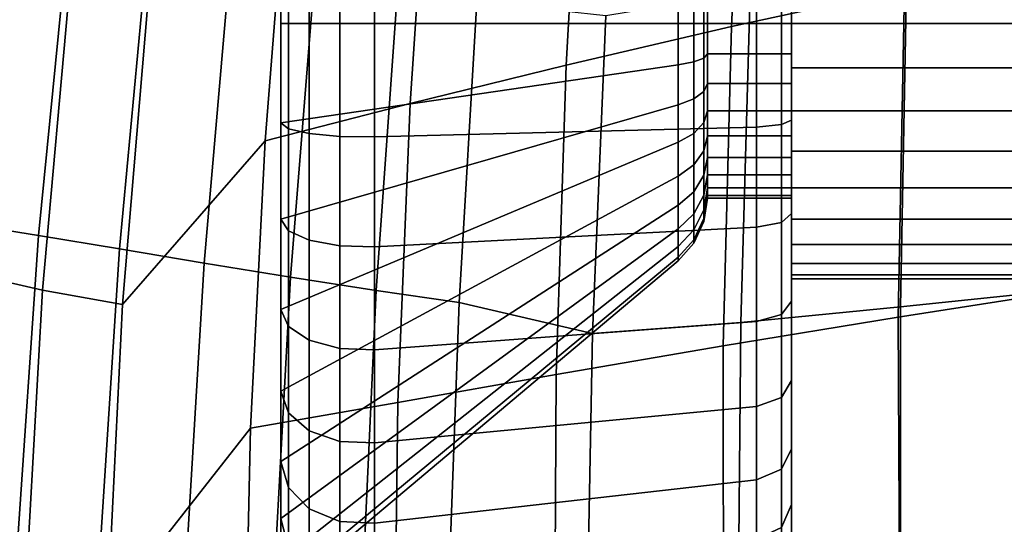
# Model space of a CAD drawing. Units: inches. Extents: x -13.7 to 13.7, y -15.4 to 11.3.
# Drawn here: x -9.8 to -7.9, y -6.4 to -5.4 of the extents above; entities that cross this region are included whole.
import ezdxf

# ---------------------------------------------------------------- set-up
doc = ezdxf.new("R2010")
doc.units = ezdxf.units.IN
doc.header["$MEASUREMENT"] = 0
doc.layers.add('Knoll Seating Chair Cushion', color=1, linetype='Continuous')
doc.layers.add('Knoll Seating Chair Knob', color=110, linetype='Continuous')

msp = doc.modelspace()

# ---------------------------------------------------------------- linework, layer by layer
at = {"layer": 'Knoll Seating Chair Cushion'}
for points in [[(-8.3951, -4.7553, 16.4377), (-8.0592, -4.6631, 16.4241), (-8.086, -5.3065, 16.4721), (-8.4254, -5.3807, 16.4867)], [(-8.7148, -4.85, 16.4527), (-8.3951, -4.7553, 16.4377), (-8.4254, -5.3807, 16.4867), (-8.7492, -5.4561, 16.5029)], [(-9.0156, -4.9462, 16.4691), (-8.7148, -4.85, 16.4527), (-8.7492, -5.4561, 16.5029), (-9.0547, -5.5313, 16.5205)], [(-9.2944, -5.0427, 16.4869), (-9.0156, -4.9462, 16.4691), (-9.0547, -5.5313, 16.5205), (-9.3387, -5.6048, 16.5396)], [(-9.568, -5.3272, 16.5246), (-9.2944, -5.0427, 16.4869), (-9.3387, -5.6048, 16.5396), (-9.6178, -5.9253, 16.5853)], [(-9.8641, -5.141, 20.1162), (-9.9286, -5.7668, 20.1751), (-9.7822, -5.7904, 20.273), (-9.7212, -5.1683, 20.2146)], [(-9.7212, -5.1683, 20.2146), (-9.7822, -5.7904, 20.273), (-9.624, -5.8164, 20.3486), (-9.5667, -5.1992, 20.291)], [(-9.5667, -5.1992, 20.291), (-9.624, -5.8164, 20.3486), (-9.458, -5.844, 20.4), (-9.4051, -5.2328, 20.3432)], [(-8.0818, -5.2611, 20.1645), (-8.0943, -5.93, 20.2167), (-7.7612, -5.8952, 20.1508), (-7.7538, -5.2081, 20.0977)], [(-9.4051, -5.2328, 20.3432), (-9.458, -5.844, 20.4), (-9.2888, -5.8717, 20.4262), (-9.2409, -5.2673, 20.3703)], [(-8.086, -5.3065, 16.4721), (-7.7328, -5.2346, 16.4588), (-7.7426, -5.8946, 16.506), (-8.0986, -5.9499, 16.5203)], [(-9.7208, -5.2917, 16.823), (-9.775, -5.8972, 16.8828), (-9.9178, -5.8643, 17.1998), (-9.8604, -5.2521, 17.142)], [(-8.3883, -5.313, 20.2301), (-8.4071, -5.9604, 20.282), (-8.0943, -5.93, 20.2167), (-8.0818, -5.2611, 20.1645)], [(-9.2409, -5.2673, 20.3703), (-9.2888, -5.8717, 20.4262), (-9.1209, -5.8979, 20.4269), (-9.079, -5.3009, 20.3722)], [(-9.568, -5.3272, 16.5246), (-9.6178, -5.9253, 16.5853), (-9.775, -5.8972, 16.8828), (-9.7208, -5.2917, 16.823)], [(-9.079, -5.3009, 20.3722), (-9.1209, -5.8979, 20.4269), (-8.9588, -5.9214, 20.4025), (-8.924, -5.3322, 20.3495)], [(-8.6712, -5.3596, 20.2939), (-8.6971, -5.9823, 20.3463), (-8.4071, -5.9604, 20.282), (-8.3883, -5.313, 20.2301)], [(-8.4254, -5.3807, 16.4867), (-8.086, -5.3065, 16.4721), (-8.0986, -5.9499, 16.5203), (-8.4412, -6.0063, 16.5361)], [(-8.924, -5.3322, 20.3495), (-8.9588, -5.9214, 20.4025), (-8.6971, -5.9823, 20.3463), (-8.6712, -5.3596, 20.2939)], [(-8.7492, -5.4561, 16.5029), (-8.4254, -5.3807, 16.4867), (-8.4412, -6.0063, 16.5361), (-8.7687, -6.0625, 16.5533)], [(-9.0547, -5.5313, 16.5205), (-8.7492, -5.4561, 16.5029), (-8.7687, -6.0625, 16.5533), (-9.0785, -6.117, 16.5721)], [(-9.3387, -5.6048, 16.5396), (-9.0547, -5.5313, 16.5205), (-9.0785, -6.117, 16.5721), (-9.3676, -6.1678, 16.5926)], [(-9.6178, -5.9253, 16.5853), (-9.3387, -5.6048, 16.5396), (-9.3676, -6.1678, 16.5926), (-9.6473, -6.5247, 16.6459)], [(-9.9286, -5.7668, 20.1751), (-9.9737, -6.3924, 20.2315), (-9.8249, -6.4117, 20.3298), (-9.7822, -5.7904, 20.273)], [(-9.7822, -5.7904, 20.273), (-9.8249, -6.4117, 20.3298), (-9.6638, -6.4326, 20.4054), (-9.624, -5.8164, 20.3486)], [(-9.624, -5.8164, 20.3486), (-9.6638, -6.4326, 20.4054), (-9.4945, -6.4542, 20.4566), (-9.458, -5.844, 20.4)], [(-9.458, -5.844, 20.4), (-9.4945, -6.4542, 20.4566), (-9.3213, -6.4753, 20.4825), (-9.2888, -5.8717, 20.4262)], [(-9.775, -5.8972, 16.8828), (-9.8085, -6.5035, 16.9424), (-9.9542, -6.477, 17.257), (-9.9178, -5.8643, 17.1998)], [(-9.2888, -5.8717, 20.4262), (-9.3213, -6.4753, 20.4825), (-9.1484, -6.4947, 20.4826), (-9.1209, -5.8979, 20.4269)], [(-9.6178, -5.9253, 16.5853), (-9.6473, -6.5247, 16.6459), (-9.8085, -6.5035, 16.9424), (-9.775, -5.8972, 16.8828)], [(-9.1209, -5.8979, 20.4269), (-9.1484, -6.4947, 20.4826), (-8.9801, -6.5112, 20.4567), (-8.9588, -5.9214, 20.4025)], [(-8.0986, -5.9499, 16.5203), (-7.7426, -5.8946, 16.506), (-7.7373, -6.5525, 16.553), (-8.0956, -6.5916, 16.5684)], [(-8.0943, -5.93, 20.2167), (-8.0942, -6.5962, 20.27), (-7.7567, -6.5791, 20.2049), (-7.7612, -5.8952, 20.1508)], [(-8.9588, -5.9214, 20.4025), (-8.9801, -6.5112, 20.4567), (-8.7093, -6.6043, 20.3999), (-8.6971, -5.9823, 20.3463)], [(-8.4071, -5.9604, 20.282), (-8.4126, -6.606, 20.3351), (-8.0942, -6.5962, 20.27), (-8.0943, -5.93, 20.2167)], [(-8.4412, -6.0063, 16.5361), (-8.0986, -5.9499, 16.5203), (-8.0956, -6.5916, 16.5684), (-8.4411, -6.6307, 16.5852)], [(-8.6971, -5.9823, 20.3463), (-8.7093, -6.6043, 20.3999), (-8.4126, -6.606, 20.3351), (-8.4071, -5.9604, 20.282)], [(-8.7687, -6.0625, 16.5533), (-8.4412, -6.0063, 16.5361), (-8.4411, -6.6307, 16.5852), (-8.7719, -6.6682, 16.6034)], [(-9.0785, -6.117, 16.5721), (-8.7687, -6.0625, 16.5533), (-8.7719, -6.6682, 16.6034), (-9.0858, -6.7024, 16.6235)], [(-9.3676, -6.1678, 16.5926), (-9.0785, -6.117, 16.5721), (-9.0858, -6.7024, 16.6235), (-9.3797, -6.7311, 16.6453)], [(-9.6473, -6.5247, 16.6459), (-9.3676, -6.1678, 16.5926), (-9.3797, -6.7311, 16.6453), (-9.6473, -6.5247, 16.6459)]]:
    msp.add_3dface(points, dxfattribs=at)
at = {"layer": 'Knoll Seating Chair Knob', "invisible_edges": 10}
for points in [[(-8.3076, -5.0328, 13.7798), (-8.3076, -5.038, 13.7204), (-8.3076, -5.375, 13.7798)], [(-8.3076, -5.038, 13.8393), (-8.3076, -5.0328, 13.7798), (-8.3076, -5.375, 13.7798)], [(-8.3076, -5.038, 13.7204), (-8.3076, -5.0535, 13.6628), (-8.3076, -5.375, 13.7798)], [(-8.3076, -5.0535, 13.8969), (-8.3076, -5.038, 13.8393), (-8.3076, -5.375, 13.7798)], [(-8.3076, -5.0535, 13.6628), (-8.3076, -5.0787, 13.6087), (-8.3076, -5.375, 13.7798)], [(-8.3076, -5.0787, 13.9509), (-8.3076, -5.0535, 13.8969), (-8.3076, -5.375, 13.7798)], [(-8.3076, -5.0787, 13.6087), (-8.3076, -5.1129, 13.5599), (-8.3076, -5.375, 13.7798)], [(-8.3076, -5.1129, 13.9998), (-8.3076, -5.0787, 13.9509), (-8.3076, -5.375, 13.7798)], [(-8.3076, -5.1129, 13.5599), (-8.3076, -5.155, 13.5177), (-8.3076, -5.375, 13.7798)], [(-8.3076, -5.155, 14.042), (-8.3076, -5.1129, 13.9998), (-8.3076, -5.375, 13.7798)], [(-8.3076, -5.155, 13.5177), (-8.3076, -5.2039, 13.4835), (-8.3076, -5.375, 13.7798)], [(-8.3076, -5.2039, 14.0762), (-8.3076, -5.155, 14.042), (-8.3076, -5.375, 13.7798)], [(-8.3076, -5.2039, 13.4835), (-8.3076, -5.258, 13.4583), (-8.3076, -5.375, 13.7798)], [(-8.3076, -5.258, 14.1014), (-8.3076, -5.2039, 14.0762), (-8.3076, -5.375, 13.7798)], [(-8.3076, -5.258, 13.4583), (-8.3076, -5.3156, 13.4429), (-8.3076, -5.375, 13.7798)], [(-8.3076, -5.3156, 14.1168), (-8.3076, -5.258, 14.1014), (-8.3076, -5.375, 13.7798)], [(-8.3076, -5.3156, 13.4429), (-8.3076, -5.375, 13.4377), (-8.3076, -5.375, 13.7798)], [(-8.3076, -5.375, 14.122), (-8.3076, -5.3156, 14.1168), (-8.3076, -5.375, 13.7798)], [(-8.3076, -5.4344, 14.1168), (-8.3076, -5.375, 14.122), (-8.3076, -5.375, 13.7798)], [(-8.3076, -5.492, 14.1014), (-8.3076, -5.4344, 14.1168), (-8.3076, -5.375, 13.7798)], [(-8.3076, -5.5461, 14.0762), (-8.3076, -5.492, 14.1014), (-8.3076, -5.375, 13.7798)], [(-8.3076, -5.595, 14.042), (-8.3076, -5.5461, 14.0762), (-8.3076, -5.375, 13.7798)], [(-8.3076, -5.6371, 13.9998), (-8.3076, -5.595, 14.042), (-8.3076, -5.375, 13.7798)], [(-8.3076, -5.6713, 13.9509), (-8.3076, -5.6371, 13.9998), (-8.3076, -5.375, 13.7798)], [(-8.3076, -5.6965, 13.8969), (-8.3076, -5.6713, 13.9509), (-8.3076, -5.375, 13.7798)], [(-8.3076, -5.712, 13.8393), (-8.3076, -5.6965, 13.8969), (-8.3076, -5.375, 13.7798)], [(-8.3076, -5.7172, 13.7798), (-8.3076, -5.712, 13.8393), (-8.3076, -5.375, 13.7798)], [(-8.3076, -5.712, 13.7204), (-8.3076, -5.7172, 13.7798), (-8.3076, -5.375, 13.7798)], [(-8.3076, -5.6965, 13.6628), (-8.3076, -5.712, 13.7204), (-8.3076, -5.375, 13.7798)], [(-8.3076, -5.6713, 13.6087), (-8.3076, -5.6965, 13.6628), (-8.3076, -5.375, 13.7798)], [(-8.3076, -5.6371, 13.5599), (-8.3076, -5.6713, 13.6087), (-8.3076, -5.375, 13.7798)], [(-8.3076, -5.595, 13.5177), (-8.3076, -5.6371, 13.5599), (-8.3076, -5.375, 13.7798)], [(-8.3076, -5.5461, 13.4835), (-8.3076, -5.595, 13.5177), (-8.3076, -5.375, 13.7798)], [(-8.3076, -5.492, 13.4583), (-8.3076, -5.5461, 13.4835), (-8.3076, -5.375, 13.7798)], [(-8.3076, -5.4344, 13.4429), (-8.3076, -5.492, 13.4583), (-8.3076, -5.375, 13.7798)], [(-8.3076, -5.375, 13.4377), (-8.3076, -5.4344, 13.4429), (-8.3076, -5.375, 13.7798)]]:
    msp.add_3dface(points, dxfattribs=at)
at = {"layer": 'Knoll Seating Chair Knob'}
for points in [[(-9.2521, -5.1595, 12.5577), (-9.2521, -5.375, 12.5389), (-9.2931, -5.375, 12.5934), (-9.2931, -5.169, 12.6114)], [(-9.2521, -5.375, 15.0208), (-9.2521, -5.1595, 15.0019), (-9.2931, -5.169, 14.9482), (-9.2931, -5.375, 14.9663)], [(-9.1921, -5.1539, 12.5257), (-9.1921, -5.375, 12.5064), (-9.2521, -5.375, 12.5389), (-9.2521, -5.1595, 12.5577)], [(-9.1921, -5.375, 15.0533), (-9.1921, -5.1539, 15.034), (-9.2521, -5.1595, 15.0019), (-9.2521, -5.375, 15.0208)], [(-9.1241, -5.1531, 12.5212), (-9.1241, -5.375, 12.5018), (-9.1921, -5.375, 12.5064), (-9.1921, -5.1539, 12.5257)], [(-9.1241, -5.375, 15.0579), (-9.1241, -5.1531, 15.0385), (-9.1921, -5.1539, 15.034), (-9.1921, -5.375, 15.0533)], [(-8.3759, -5.1724, 12.6308), (-8.3759, -5.375, 12.6131), (-9.1241, -5.375, 12.5018), (-9.1241, -5.1531, 12.5212)], [(-8.3759, -5.375, 14.9466), (-8.3759, -5.1724, 14.9288), (-9.1241, -5.1531, 15.0385), (-9.1241, -5.375, 15.0579)], [(-9.2931, -5.169, 12.6114), (-9.2931, -5.375, 12.5934), (-9.3076, -5.375, 12.6601), (-9.3076, -5.1806, 12.6771)], [(-9.2931, -5.375, 14.9663), (-9.2931, -5.169, 14.9482), (-9.3076, -5.1806, 14.8826), (-9.3076, -5.375, 14.8996)], [(-9.3076, -5.1806, 12.6771), (-9.3076, -5.375, 12.6601), (-8.5294, -5.375, 13.3153), (-8.5294, -5.2943, 13.3223)], [(-9.3076, -5.375, 14.8996), (-9.3076, -5.1806, 14.8826), (-8.5294, -5.2943, 14.2374), (-8.5294, -5.375, 14.2444)], [(-8.327, -5.1771, 12.6573), (-8.327, -5.375, 12.64), (-8.3759, -5.375, 12.6131), (-8.3759, -5.1724, 12.6308)], [(-8.327, -5.375, 14.9197), (-8.327, -5.1771, 14.9024), (-8.3759, -5.1724, 14.9288), (-8.3759, -5.375, 14.9466)], [(-8.3076, -5.1861, 12.7088), (-8.3076, -5.375, 12.6922), (-8.327, -5.375, 12.64), (-8.327, -5.1771, 12.6573)], [(-8.3076, -5.375, 14.8674), (-8.3076, -5.1861, 14.8509), (-8.327, -5.1771, 14.9024), (-8.327, -5.375, 14.9197)], [(-8.3076, -5.2882, 13.2874), (-8.3076, -5.375, 13.2798), (-8.3076, -5.375, 12.6922), (-8.3076, -5.1861, 12.7088)], [(-8.3076, -5.375, 14.2798), (-8.3076, -5.2882, 14.2722), (-8.3076, -5.1861, 14.8509), (-8.3076, -5.375, 14.8674)], [(-8.5294, -5.2943, 13.3223), (-8.5294, -5.375, 13.3153), (-8.4987, -5.375, 13.3499), (-8.4987, -5.3003, 13.3564)], [(-8.5294, -5.375, 14.2444), (-8.5294, -5.2943, 14.2374), (-8.4987, -5.3003, 14.2033), (-8.4987, -5.375, 14.2098)], [(-8.4987, -5.3003, 13.3564), (-8.4987, -5.375, 13.3499), (-8.4791, -5.375, 13.3919), (-8.4791, -5.3076, 13.3977)], [(-8.4987, -5.375, 14.2098), (-8.4987, -5.3003, 14.2033), (-8.4791, -5.3076, 14.1619), (-8.4791, -5.375, 14.1678)], [(-0.7393, -5.2882, 13.2874), (-0.7393, -5.375, 13.2798), (-8.3076, -5.375, 13.2798), (-8.3076, -5.2882, 13.2874)], [(-0.7393, -5.375, 14.2798), (-0.7393, -5.2882, 14.2722), (-8.3076, -5.2882, 14.2722), (-8.3076, -5.375, 14.2798)], [(-8.4791, -5.3076, 13.3977), (-8.4791, -5.375, 13.3919), (-8.4724, -5.375, 13.4377), (-8.4724, -5.3156, 13.4429)], [(-8.4791, -5.375, 14.1678), (-8.4791, -5.3076, 14.1619), (-8.4724, -5.3156, 14.1168), (-8.4724, -5.375, 14.122)], [(-8.4724, -5.3156, 13.4429), (-8.4724, -5.375, 13.4377), (-8.3076, -5.375, 13.4377), (-8.3076, -5.3156, 13.4429)], [(-8.4724, -5.375, 14.122), (-8.4724, -5.3156, 14.1168), (-8.3076, -5.3156, 14.1168), (-8.3076, -5.375, 14.122)], [(-9.3076, -5.5694, 14.8826), (-9.3076, -5.375, 14.8996), (-8.5294, -5.375, 14.2444), (-8.5294, -5.4557, 14.2374)], [(-9.2931, -5.581, 14.9482), (-9.2931, -5.375, 14.9663), (-9.3076, -5.375, 14.8996), (-9.3076, -5.5694, 14.8826)], [(-9.3076, -5.375, 12.6601), (-9.3076, -5.5694, 12.6771), (-8.5294, -5.4557, 13.3223), (-8.5294, -5.375, 13.3153)], [(-9.2931, -5.375, 12.5934), (-9.2931, -5.581, 12.6114), (-9.3076, -5.5694, 12.6771), (-9.3076, -5.375, 12.6601)], [(-9.2521, -5.5905, 15.0019), (-9.2521, -5.375, 15.0208), (-9.2931, -5.375, 14.9663), (-9.2931, -5.581, 14.9482)], [(-9.2521, -5.375, 12.5389), (-9.2521, -5.5905, 12.5577), (-9.2931, -5.581, 12.6114), (-9.2931, -5.375, 12.5934)], [(-9.1921, -5.5961, 15.034), (-9.1921, -5.375, 15.0533), (-9.2521, -5.375, 15.0208), (-9.2521, -5.5905, 15.0019)], [(-9.1921, -5.375, 12.5064), (-9.1921, -5.5961, 12.5257), (-9.2521, -5.5905, 12.5577), (-9.2521, -5.375, 12.5389)], [(-9.1241, -5.5969, 15.0385), (-9.1241, -5.375, 15.0579), (-9.1921, -5.375, 15.0533), (-9.1921, -5.5961, 15.034)], [(-9.1241, -5.375, 12.5018), (-9.1241, -5.5969, 12.5212), (-9.1921, -5.5961, 12.5257), (-9.1921, -5.375, 12.5064)], [(-8.3759, -5.5776, 14.9288), (-8.3759, -5.375, 14.9466), (-9.1241, -5.375, 15.0579), (-9.1241, -5.5969, 15.0385)], [(-8.3759, -5.375, 12.6131), (-8.3759, -5.5776, 12.6308), (-9.1241, -5.5969, 12.5212), (-9.1241, -5.375, 12.5018)], [(-8.5294, -5.4557, 14.2374), (-8.5294, -5.375, 14.2444), (-8.4987, -5.375, 14.2098), (-8.4987, -5.4497, 14.2033)], [(-8.5294, -5.375, 13.3153), (-8.5294, -5.4557, 13.3223), (-8.4987, -5.4497, 13.3564), (-8.4987, -5.375, 13.3499)], [(-8.4987, -5.4497, 14.2033), (-8.4987, -5.375, 14.2098), (-8.4791, -5.375, 14.1678), (-8.4791, -5.4424, 14.1619)], [(-8.4987, -5.375, 13.3499), (-8.4987, -5.4497, 13.3564), (-8.4791, -5.4424, 13.3977), (-8.4791, -5.375, 13.3919)], [(-8.4791, -5.4424, 14.1619), (-8.4791, -5.375, 14.1678), (-8.4724, -5.375, 14.122), (-8.4724, -5.4344, 14.1168)], [(-8.4791, -5.375, 13.3919), (-8.4791, -5.4424, 13.3977), (-8.4724, -5.4344, 13.4429), (-8.4724, -5.375, 13.4377)], [(-8.4724, -5.4344, 14.1168), (-8.4724, -5.375, 14.122), (-8.3076, -5.375, 14.122), (-8.3076, -5.4344, 14.1168)], [(-8.4724, -5.375, 13.4377), (-8.4724, -5.4344, 13.4429), (-8.3076, -5.4344, 13.4429), (-8.3076, -5.375, 13.4377)], [(-8.327, -5.5729, 14.9024), (-8.327, -5.375, 14.9197), (-8.3759, -5.375, 14.9466), (-8.3759, -5.5776, 14.9288)], [(-8.327, -5.375, 12.64), (-8.327, -5.5729, 12.6573), (-8.3759, -5.5776, 12.6308), (-8.3759, -5.375, 12.6131)], [(-8.3076, -5.5639, 14.8509), (-8.3076, -5.375, 14.8674), (-8.327, -5.375, 14.9197), (-8.327, -5.5729, 14.9024)], [(-8.3076, -5.375, 12.6922), (-8.3076, -5.5639, 12.7088), (-8.327, -5.5729, 12.6573), (-8.327, -5.375, 12.64)], [(-8.3076, -5.4618, 14.2722), (-8.3076, -5.375, 14.2798), (-8.3076, -5.375, 14.8674), (-8.3076, -5.5639, 14.8509)], [(-0.7393, -5.4618, 14.2722), (-0.7393, -5.375, 14.2798), (-8.3076, -5.375, 14.2798), (-8.3076, -5.4618, 14.2722)], [(-8.3076, -5.375, 13.2798), (-8.3076, -5.4618, 13.2874), (-8.3076, -5.5639, 12.7088), (-8.3076, -5.375, 12.6922)], [(-0.7393, -5.375, 13.2798), (-0.7393, -5.4618, 13.2874), (-8.3076, -5.4618, 13.2874), (-8.3076, -5.375, 13.2798)], [(-8.4791, -5.5077, 14.1444), (-8.4791, -5.4424, 14.1619), (-8.4724, -5.4344, 14.1168), (-8.4724, -5.492, 14.1014)], [(-8.4791, -5.4424, 13.3977), (-8.4791, -5.5077, 13.4153), (-8.4724, -5.492, 13.4583), (-8.4724, -5.4344, 13.4429)], [(-8.4724, -5.492, 14.1014), (-8.4724, -5.4344, 14.1168), (-8.3076, -5.4344, 14.1168), (-8.3076, -5.492, 14.1014)], [(-8.4724, -5.4344, 13.4429), (-8.4724, -5.492, 13.4583), (-8.3076, -5.492, 13.4583), (-8.3076, -5.4344, 13.4429)], [(-9.3076, -5.758, 14.8321), (-9.3076, -5.5694, 14.8826), (-8.5294, -5.4557, 14.2374), (-8.5294, -5.5339, 14.2164)], [(-9.3076, -5.5694, 12.6771), (-9.3076, -5.758, 12.7276), (-8.5294, -5.5339, 13.3433), (-8.5294, -5.4557, 13.3223)], [(-8.5294, -5.5339, 14.2164), (-8.5294, -5.4557, 14.2374), (-8.4987, -5.4497, 14.2033), (-8.4987, -5.5221, 14.1839)], [(-8.5294, -5.4557, 13.3223), (-8.5294, -5.5339, 13.3433), (-8.4987, -5.5221, 13.3758), (-8.4987, -5.4497, 13.3564)], [(-8.4987, -5.5221, 14.1839), (-8.4987, -5.4497, 14.2033), (-8.4791, -5.4424, 14.1619), (-8.4791, -5.5077, 14.1444)], [(-8.4987, -5.4497, 13.3564), (-8.4987, -5.5221, 13.3758), (-8.4791, -5.5077, 13.4153), (-8.4791, -5.4424, 13.3977)], [(-8.3076, -5.546, 14.2497), (-8.3076, -5.4618, 14.2722), (-8.3076, -5.5639, 14.8509), (-8.3076, -5.747, 14.8018)], [(-0.7393, -5.546, 14.2497), (-0.7393, -5.4618, 14.2722), (-8.3076, -5.4618, 14.2722), (-8.3076, -5.546, 14.2497)], [(-8.3076, -5.4618, 13.2874), (-8.3076, -5.546, 13.31), (-8.3076, -5.747, 12.7578), (-8.3076, -5.5639, 12.7088)], [(-0.7393, -5.4618, 13.2874), (-0.7393, -5.546, 13.31), (-8.3076, -5.546, 13.31), (-8.3076, -5.4618, 13.2874)], [(-8.4791, -5.569, 14.1159), (-8.4791, -5.5077, 14.1444), (-8.4724, -5.492, 14.1014), (-8.4724, -5.5461, 14.0762)], [(-8.4791, -5.5077, 13.4153), (-8.4791, -5.569, 13.4438), (-8.4724, -5.5461, 13.4835), (-8.4724, -5.492, 13.4583)], [(-8.4724, -5.5461, 14.0762), (-8.4724, -5.492, 14.1014), (-8.3076, -5.492, 14.1014), (-8.3076, -5.5461, 14.0762)], [(-8.4724, -5.492, 13.4583), (-8.4724, -5.5461, 13.4835), (-8.3076, -5.5461, 13.4835), (-8.3076, -5.492, 13.4583)], [(-8.4987, -5.59, 14.1522), (-8.4987, -5.5221, 14.1839), (-8.4791, -5.5077, 14.1444), (-8.4791, -5.569, 14.1159)], [(-8.4987, -5.5221, 13.3758), (-8.4987, -5.59, 13.4075), (-8.4791, -5.569, 13.4438), (-8.4791, -5.5077, 13.4153)], [(-9.3076, -5.9349, 14.7496), (-9.3076, -5.758, 14.8321), (-8.5294, -5.5339, 14.2164), (-8.5294, -5.6073, 14.1822)], [(-9.3076, -5.758, 12.7276), (-9.3076, -5.9349, 12.8101), (-8.5294, -5.6073, 13.3775), (-8.5294, -5.5339, 13.3433)], [(-8.5294, -5.6073, 14.1822), (-8.5294, -5.5339, 14.2164), (-8.4987, -5.5221, 14.1839), (-8.4987, -5.59, 14.1522)], [(-8.5294, -5.5339, 13.3433), (-8.5294, -5.6073, 13.3775), (-8.4987, -5.59, 13.4075), (-8.4987, -5.5221, 13.3758)], [(-8.4791, -5.6244, 14.0771), (-8.4791, -5.569, 14.1159), (-8.4724, -5.5461, 14.0762), (-8.4724, -5.595, 14.042)], [(-8.4791, -5.569, 13.4438), (-8.4791, -5.6244, 13.4826), (-8.4724, -5.595, 13.5177), (-8.4724, -5.5461, 13.4835)], [(-8.4724, -5.595, 14.042), (-8.4724, -5.5461, 14.0762), (-8.3076, -5.5461, 14.0762), (-8.3076, -5.595, 14.042)], [(-8.4724, -5.5461, 13.4835), (-8.4724, -5.595, 13.5177), (-8.3076, -5.595, 13.5177), (-8.3076, -5.5461, 13.4835)], [(-8.3076, -5.625, 14.2129), (-8.3076, -5.546, 14.2497), (-8.3076, -5.747, 14.8018), (-8.3076, -5.9188, 14.7217)], [(-0.7393, -5.625, 14.2129), (-0.7393, -5.546, 14.2497), (-8.3076, -5.546, 14.2497), (-8.3076, -5.625, 14.2129)], [(-8.3076, -5.546, 13.31), (-8.3076, -5.625, 13.3468), (-8.3076, -5.9188, 12.838), (-8.3076, -5.747, 12.7578)], [(-0.7393, -5.546, 13.31), (-0.7393, -5.625, 13.3468), (-8.3076, -5.625, 13.3468), (-8.3076, -5.546, 13.31)], [(-9.2931, -5.7808, 14.8947), (-9.2931, -5.581, 14.9482), (-9.3076, -5.5694, 14.8826), (-9.3076, -5.758, 14.8321)], [(-9.2931, -5.581, 12.6114), (-9.2931, -5.7808, 12.665), (-9.3076, -5.758, 12.7276), (-9.3076, -5.5694, 12.6771)], [(-8.4987, -5.6514, 14.1092), (-8.4987, -5.59, 14.1522), (-8.4791, -5.569, 14.1159), (-8.4791, -5.6244, 14.0771)], [(-8.4987, -5.59, 13.4075), (-8.4987, -5.6514, 13.4505), (-8.4791, -5.6244, 13.4826), (-8.4791, -5.569, 13.4438)], [(-8.327, -5.7648, 14.8509), (-8.327, -5.5729, 14.9024), (-8.3759, -5.5776, 14.9288), (-8.3759, -5.774, 14.8762)], [(-8.327, -5.5729, 12.6573), (-8.327, -5.7648, 12.7087), (-8.3759, -5.774, 12.6835), (-8.3759, -5.5776, 12.6308)], [(-8.3076, -5.747, 14.8018), (-8.3076, -5.5639, 14.8509), (-8.327, -5.5729, 14.9024), (-8.327, -5.7648, 14.8509)], [(-8.3076, -5.5639, 12.7088), (-8.3076, -5.747, 12.7578), (-8.327, -5.7648, 12.7087), (-8.327, -5.5729, 12.6573)], [(-9.2521, -5.7994, 14.946), (-9.2521, -5.5905, 15.0019), (-9.2931, -5.581, 14.9482), (-9.2931, -5.7808, 14.8947)], [(-9.2521, -5.5905, 12.5577), (-9.2521, -5.7994, 12.6137), (-9.2931, -5.7808, 12.665), (-9.2931, -5.581, 12.6114)], [(-9.1921, -5.8105, 14.9765), (-9.1921, -5.5961, 15.034), (-9.2521, -5.5905, 15.0019), (-9.2521, -5.7994, 14.946)], [(-9.1921, -5.5961, 12.5257), (-9.1921, -5.8105, 12.5832), (-9.2521, -5.7994, 12.6137), (-9.2521, -5.5905, 12.5577)], [(-8.3759, -5.774, 14.8762), (-8.3759, -5.5776, 14.9288), (-9.1241, -5.5969, 15.0385), (-9.1241, -5.8121, 14.9808)], [(-8.3759, -5.5776, 12.6308), (-8.3759, -5.774, 12.6835), (-9.1241, -5.8121, 12.5789), (-9.1241, -5.5969, 12.5212)], [(-8.5294, -5.6736, 14.1357), (-8.5294, -5.6073, 14.1822), (-8.4987, -5.59, 14.1522), (-8.4987, -5.6514, 14.1092)], [(-8.5294, -5.6073, 13.3775), (-8.5294, -5.6736, 13.424), (-8.4987, -5.6514, 13.4505), (-8.4987, -5.59, 13.4075)], [(-9.3076, -6.0948, 14.6376), (-9.3076, -5.9349, 14.7496), (-8.5294, -5.6073, 14.1822), (-8.5294, -5.6736, 14.1357)], [(-9.3076, -5.9349, 12.8101), (-9.3076, -6.0948, 12.922), (-8.5294, -5.6736, 13.424), (-8.5294, -5.6073, 13.3775)], [(-9.1241, -5.8121, 14.9808), (-9.1241, -5.5969, 15.0385), (-9.1921, -5.5961, 15.034), (-9.1921, -5.8105, 14.9765)], [(-9.1241, -5.5969, 12.5212), (-9.1241, -5.8121, 12.5789), (-9.1921, -5.8105, 12.5832), (-9.1921, -5.5961, 12.5257)], [(-8.4791, -5.6722, 14.0292), (-8.4791, -5.6244, 14.0771), (-8.4724, -5.595, 14.042), (-8.4724, -5.6371, 13.9998)], [(-8.4791, -5.6244, 13.4826), (-8.4791, -5.6722, 13.5304), (-8.4724, -5.6371, 13.5599), (-8.4724, -5.595, 13.5177)], [(-8.4724, -5.6371, 13.9998), (-8.4724, -5.595, 14.042), (-8.3076, -5.595, 14.042), (-8.3076, -5.6371, 13.9998)], [(-8.4724, -5.595, 13.5177), (-8.4724, -5.6371, 13.5599), (-8.3076, -5.6371, 13.5599), (-8.3076, -5.595, 13.5177)], [(-8.4987, -5.7044, 14.0562), (-8.4987, -5.6514, 14.1092), (-8.4791, -5.6244, 14.0771), (-8.4791, -5.6722, 14.0292)], [(-8.4987, -5.6514, 13.4505), (-8.4987, -5.7044, 13.5035), (-8.4791, -5.6722, 13.5304), (-8.4791, -5.6244, 13.4826)], [(-8.3076, -5.6964, 14.1629), (-8.3076, -5.625, 14.2129), (-8.3076, -5.9188, 14.7217), (-8.3076, -6.0741, 14.613)], [(-0.7393, -5.6964, 14.1629), (-0.7393, -5.625, 14.2129), (-8.3076, -5.625, 14.2129), (-8.3076, -5.6964, 14.1629)], [(-8.3076, -5.625, 13.3468), (-8.3076, -5.6964, 13.3968), (-8.3076, -6.0741, 12.9467), (-8.3076, -5.9188, 12.838)], [(-0.7393, -5.625, 13.3468), (-0.7393, -5.6964, 13.3968), (-8.3076, -5.6964, 13.3968), (-8.3076, -5.625, 13.3468)], [(-8.4791, -5.711, 13.9738), (-8.4791, -5.6722, 14.0292), (-8.4724, -5.6371, 13.9998), (-8.4724, -5.6713, 13.9509)], [(-8.4791, -5.6722, 13.5304), (-8.4791, -5.711, 13.5858), (-8.4724, -5.6713, 13.6087), (-8.4724, -5.6371, 13.5599)], [(-8.4724, -5.6713, 13.9509), (-8.4724, -5.6371, 13.9998), (-8.3076, -5.6371, 13.9998), (-8.3076, -5.6713, 13.9509)], [(-8.4724, -5.6371, 13.5599), (-8.4724, -5.6713, 13.6087), (-8.3076, -5.6713, 13.6087), (-8.3076, -5.6371, 13.5599)], [(-8.5294, -5.7309, 14.0785), (-8.5294, -5.6736, 14.1357), (-8.4987, -5.6514, 14.1092), (-8.4987, -5.7044, 14.0562)], [(-8.5294, -5.6736, 13.424), (-8.5294, -5.7309, 13.4812), (-8.4987, -5.7044, 13.5035), (-8.4987, -5.6514, 13.4505)], [(-9.3076, -6.2328, 14.4996), (-9.3076, -6.0948, 14.6376), (-8.5294, -5.6736, 14.1357), (-8.5294, -5.7309, 14.0785)], [(-9.3076, -6.0948, 12.922), (-9.3076, -6.2328, 13.0601), (-8.5294, -5.7309, 13.4812), (-8.5294, -5.6736, 13.424)], [(-8.4987, -5.7474, 13.9948), (-8.4987, -5.7044, 14.0562), (-8.4791, -5.6722, 14.0292), (-8.4791, -5.711, 13.9738)], [(-8.4987, -5.7044, 13.5035), (-8.4987, -5.7474, 13.5649), (-8.4791, -5.711, 13.5858), (-8.4791, -5.6722, 13.5304)], [(-8.4791, -5.7396, 13.9125), (-8.4791, -5.711, 13.9738), (-8.4724, -5.6713, 13.9509), (-8.4724, -5.6965, 13.8969)], [(-8.4791, -5.711, 13.5858), (-8.4791, -5.7396, 13.6471), (-8.4724, -5.6965, 13.6628), (-8.4724, -5.6713, 13.6087)], [(-8.4724, -5.6965, 13.8969), (-8.4724, -5.6713, 13.9509), (-8.3076, -5.6713, 13.9509), (-8.3076, -5.6965, 13.8969)], [(-8.4724, -5.6713, 13.6087), (-8.4724, -5.6965, 13.6628), (-8.3076, -5.6965, 13.6628), (-8.3076, -5.6713, 13.6087)], [(-8.5294, -5.7773, 14.0121), (-8.5294, -5.7309, 14.0785), (-8.4987, -5.7044, 14.0562), (-8.4987, -5.7474, 13.9948)], [(-8.5294, -5.7309, 13.4812), (-8.5294, -5.7773, 13.5476), (-8.4987, -5.7474, 13.5649), (-8.4987, -5.7044, 13.5035)], [(-8.4791, -5.7571, 13.8472), (-8.4791, -5.7396, 13.9125), (-8.4724, -5.6965, 13.8969), (-8.4724, -5.712, 13.8393)], [(-8.4791, -5.7396, 13.6471), (-8.4791, -5.7571, 13.7125), (-8.4724, -5.712, 13.7204), (-8.4724, -5.6965, 13.6628)], [(-8.4724, -5.712, 13.8393), (-8.4724, -5.6965, 13.8969), (-8.3076, -5.6965, 13.8969), (-8.3076, -5.712, 13.8393)], [(-8.4724, -5.6965, 13.6628), (-8.4724, -5.712, 13.7204), (-8.3076, -5.712, 13.7204), (-8.3076, -5.6965, 13.6628)], [(-8.3076, -5.758, 14.1012), (-8.3076, -5.6964, 14.1629), (-8.3076, -6.0741, 14.613), (-8.3076, -6.2081, 14.4789)], [(-0.7393, -5.758, 14.1012), (-0.7393, -5.6964, 14.1629), (-8.3076, -5.6964, 14.1629), (-8.3076, -5.758, 14.1012)], [(-8.3076, -5.6964, 13.3968), (-8.3076, -5.758, 13.4584), (-8.3076, -6.2081, 13.0808), (-8.3076, -6.0741, 12.9467)], [(-0.7393, -5.6964, 13.3968), (-0.7393, -5.758, 13.4584), (-8.3076, -5.758, 13.4584), (-8.3076, -5.6964, 13.3968)], [(-8.4987, -5.779, 13.9269), (-8.4987, -5.7474, 13.9948), (-8.4791, -5.711, 13.9738), (-8.4791, -5.7396, 13.9125)], [(-8.4987, -5.7474, 13.5649), (-8.4987, -5.779, 13.6328), (-8.4791, -5.7396, 13.6471), (-8.4791, -5.711, 13.5858)], [(-8.4791, -5.763, 13.7798), (-8.4791, -5.7571, 13.8472), (-8.4724, -5.712, 13.8393), (-8.4724, -5.7172, 13.7798)], [(-8.4791, -5.7571, 13.7125), (-8.4791, -5.763, 13.7798), (-8.4724, -5.7172, 13.7798), (-8.4724, -5.712, 13.7204)], [(-8.4724, -5.7172, 13.7798), (-8.4724, -5.712, 13.8393), (-8.3076, -5.712, 13.8393), (-8.3076, -5.7172, 13.7798)], [(-8.4724, -5.712, 13.7204), (-8.4724, -5.7172, 13.7798), (-8.3076, -5.7172, 13.7798), (-8.3076, -5.712, 13.7204)], [(-9.3076, -6.3448, 14.3397), (-9.3076, -6.2328, 14.4996), (-8.5294, -5.7309, 14.0785), (-8.5294, -5.7773, 14.0121)], [(-9.3076, -6.2328, 13.0601), (-9.3076, -6.3448, 13.22), (-8.5294, -5.7773, 13.5476), (-8.5294, -5.7309, 13.4812)], [(-8.4987, -5.7984, 13.8545), (-8.4987, -5.779, 13.9269), (-8.4791, -5.7396, 13.9125), (-8.4791, -5.7571, 13.8472)], [(-8.4987, -5.779, 13.6328), (-8.4987, -5.7984, 13.7052), (-8.4791, -5.7571, 13.7125), (-8.4791, -5.7396, 13.6471)], [(-8.3076, -5.9188, 14.7217), (-8.3076, -5.747, 14.8018), (-8.327, -5.7648, 14.8509), (-8.327, -5.9449, 14.767)], [(-8.3076, -5.747, 12.7578), (-8.3076, -5.9188, 12.838), (-8.327, -5.9449, 12.7927), (-8.327, -5.7648, 12.7087)], [(-9.2931, -5.9682, 14.8073), (-9.2931, -5.7808, 14.8947), (-9.3076, -5.758, 14.8321), (-9.3076, -5.9349, 14.7496)], [(-9.2931, -5.7808, 12.665), (-9.2931, -5.9682, 12.7524), (-9.3076, -5.9349, 12.8101), (-9.3076, -5.758, 12.7276)], [(-8.5294, -5.8116, 13.9387), (-8.5294, -5.7773, 14.0121), (-8.4987, -5.7474, 13.9948), (-8.4987, -5.779, 13.9269)], [(-8.5294, -5.7773, 13.5476), (-8.5294, -5.8116, 13.6209), (-8.4987, -5.779, 13.6328), (-8.4987, -5.7474, 13.5649)], [(-8.4987, -5.805, 13.7798), (-8.4987, -5.7984, 13.8545), (-8.4791, -5.7571, 13.8472), (-8.4791, -5.763, 13.7798)], [(-8.4987, -5.7984, 13.7052), (-8.4987, -5.805, 13.7798), (-8.4791, -5.763, 13.7798), (-8.4791, -5.7571, 13.7125)], [(-8.327, -5.9449, 14.767), (-8.327, -5.7648, 14.8509), (-8.3759, -5.774, 14.8762), (-8.3759, -5.9584, 14.7903)], [(-8.327, -5.7648, 12.7087), (-8.327, -5.9449, 12.7927), (-8.3759, -5.9584, 12.7694), (-8.3759, -5.774, 12.6835)], [(-8.3076, -5.808, 14.0298), (-8.3076, -5.758, 14.1012), (-8.3076, -6.2081, 14.4789), (-8.3076, -6.3169, 14.3236)], [(-0.7393, -5.808, 14.0298), (-0.7393, -5.758, 14.1012), (-8.3076, -5.758, 14.1012), (-8.3076, -5.808, 14.0298)], [(-8.3076, -5.758, 13.4584), (-8.3076, -5.808, 13.5298), (-8.3076, -6.3169, 13.236), (-8.3076, -6.2081, 13.0808)], [(-0.7393, -5.758, 13.4584), (-0.7393, -5.808, 13.5298), (-8.3076, -5.808, 13.5298), (-8.3076, -5.758, 13.4584)], [(-9.3076, -6.4272, 14.1628), (-9.3076, -6.3448, 14.3397), (-8.5294, -5.7773, 14.0121), (-8.5294, -5.8116, 13.9387)], [(-9.3076, -6.3448, 13.22), (-9.3076, -6.4272, 13.3969), (-8.5294, -5.8116, 13.6209), (-8.5294, -5.7773, 13.5476)], [(-9.2521, -5.9955, 14.8545), (-9.2521, -5.7994, 14.946), (-9.2931, -5.7808, 14.8947), (-9.2931, -5.9682, 14.8073)], [(-9.2521, -5.7994, 12.6137), (-9.2521, -5.9955, 12.7051), (-9.2931, -5.9682, 12.7524), (-9.2931, -5.7808, 12.665)], [(-8.3759, -5.9584, 14.7903), (-8.3759, -5.774, 14.8762), (-9.1241, -5.8121, 14.9808), (-9.1241, -6.014, 14.8867)], [(-8.3759, -5.774, 12.6835), (-8.3759, -5.9584, 12.7694), (-9.1241, -6.014, 12.673), (-9.1241, -5.8121, 12.5789)], [(-8.5294, -5.8325, 13.8605), (-8.5294, -5.8116, 13.9387), (-8.4987, -5.779, 13.9269), (-8.4987, -5.7984, 13.8545)], [(-8.5294, -5.8116, 13.6209), (-8.5294, -5.8325, 13.6992), (-8.4987, -5.7984, 13.7052), (-8.4987, -5.779, 13.6328)], [(-9.1921, -6.0117, 14.8827), (-9.1921, -5.8105, 14.9765), (-9.2521, -5.7994, 14.946), (-9.2521, -5.9955, 14.8545)], [(-9.1921, -5.8105, 12.5832), (-9.1921, -6.0117, 12.677), (-9.2521, -5.9955, 12.7051), (-9.2521, -5.7994, 12.6137)], [(-8.5294, -5.8396, 13.7798), (-8.5294, -5.8325, 13.8605), (-8.4987, -5.7984, 13.8545), (-8.4987, -5.805, 13.7798)], [(-8.5294, -5.8325, 13.6992), (-8.5294, -5.8396, 13.7798), (-8.4987, -5.805, 13.7798), (-8.4987, -5.7984, 13.7052)], [(-9.3076, -6.4778, 13.9743), (-9.3076, -6.4272, 14.1628), (-8.5294, -5.8116, 13.9387), (-8.5294, -5.8325, 13.8605)], [(-9.3076, -6.4272, 13.3969), (-9.3076, -6.4778, 13.5854), (-8.5294, -5.8325, 13.6992), (-8.5294, -5.8116, 13.6209)], [(-9.1241, -6.014, 14.8867), (-9.1241, -5.8121, 14.9808), (-9.1921, -5.8105, 14.9765), (-9.1921, -6.0117, 14.8827)], [(-9.1241, -5.8121, 12.5789), (-9.1241, -6.014, 12.673), (-9.1921, -6.0117, 12.677), (-9.1921, -5.8105, 12.5832)], [(-8.3076, -5.8448, 13.9509), (-8.3076, -5.808, 14.0298), (-8.3076, -6.3169, 14.3236), (-8.3076, -6.397, 14.1518)], [(-0.7393, -5.8448, 13.9509), (-0.7393, -5.808, 14.0298), (-8.3076, -5.808, 14.0298), (-8.3076, -5.8448, 13.9509)], [(-8.3076, -5.808, 13.5298), (-8.3076, -5.8448, 13.6088), (-8.3076, -6.397, 13.4079), (-8.3076, -6.3169, 13.236)], [(-0.7393, -5.808, 13.5298), (-0.7393, -5.8448, 13.6088), (-8.3076, -5.8448, 13.6088), (-8.3076, -5.808, 13.5298)], [(-9.3076, -6.4948, 13.7798), (-9.3076, -6.4778, 13.9743), (-8.5294, -5.8325, 13.8605), (-8.5294, -5.8396, 13.7798)], [(-9.3076, -6.4778, 13.5854), (-9.3076, -6.4948, 13.7798), (-8.5294, -5.8396, 13.7798), (-8.5294, -5.8325, 13.6992)], [(-8.3076, -5.8674, 13.8667), (-8.3076, -5.8448, 13.9509), (-8.3076, -6.397, 14.1518), (-8.3076, -6.4461, 13.9687)], [(-0.7393, -5.8674, 13.8667), (-0.7393, -5.8448, 13.9509), (-8.3076, -5.8448, 13.9509), (-8.3076, -5.8674, 13.8667)], [(-8.3076, -5.8448, 13.6088), (-8.3076, -5.8674, 13.693), (-8.3076, -6.4461, 13.591), (-8.3076, -6.397, 13.4079)], [(-0.7393, -5.8448, 13.6088), (-0.7393, -5.8674, 13.693), (-8.3076, -5.8674, 13.693), (-8.3076, -5.8448, 13.6088)], [(-8.3076, -5.875, 13.7798), (-8.3076, -5.8674, 13.8667), (-8.3076, -6.4461, 13.9687), (-8.3076, -6.4626, 13.7798)], [(-0.7393, -5.875, 13.7798), (-0.7393, -5.8674, 13.8667), (-8.3076, -5.8674, 13.8667), (-8.3076, -5.875, 13.7798)], [(-8.3076, -5.8674, 13.693), (-8.3076, -5.875, 13.7798), (-8.3076, -6.4626, 13.7798), (-8.3076, -6.4461, 13.591)], [(-0.7393, -5.8674, 13.693), (-0.7393, -5.875, 13.7798), (-8.3076, -5.875, 13.7798), (-8.3076, -5.8674, 13.693)], [(-8.3076, -6.0741, 14.613), (-8.3076, -5.9188, 14.7217), (-8.327, -5.9449, 14.767), (-8.327, -6.1077, 14.653)], [(-8.3076, -5.9188, 12.838), (-8.3076, -6.0741, 12.9467), (-8.327, -6.1077, 12.9067), (-8.327, -5.9449, 12.7927)], [(-9.2931, -6.1376, 14.6887), (-9.2931, -5.9682, 14.8073), (-9.3076, -5.9349, 14.7496), (-9.3076, -6.0948, 14.6376)], [(-9.2931, -5.9682, 12.7524), (-9.2931, -6.1376, 12.871), (-9.3076, -6.0948, 12.922), (-9.3076, -5.9349, 12.8101)], [(-8.3759, -6.125, 14.6736), (-8.3759, -5.9584, 14.7903), (-9.1241, -6.014, 14.8867), (-9.1241, -6.1965, 14.7589)], [(-8.3759, -5.9584, 12.7694), (-8.3759, -6.125, 12.8861), (-9.1241, -6.1965, 12.8008), (-9.1241, -6.014, 12.673)], [(-8.327, -6.1077, 14.653), (-8.327, -5.9449, 14.767), (-8.3759, -5.9584, 14.7903), (-8.3759, -6.125, 14.6736)], [(-8.327, -5.9449, 12.7927), (-8.327, -6.1077, 12.9067), (-8.3759, -6.125, 12.8861), (-8.3759, -5.9584, 12.7694)], [(-9.2521, -6.1727, 14.7305), (-9.2521, -5.9955, 14.8545), (-9.2931, -5.9682, 14.8073), (-9.2931, -6.1376, 14.6887)], [(-9.2521, -5.9955, 12.7051), (-9.2521, -6.1727, 12.8292), (-9.2931, -6.1376, 12.871), (-9.2931, -5.9682, 12.7524)], [(-9.1921, -6.1936, 14.7554), (-9.1921, -6.0117, 14.8827), (-9.2521, -5.9955, 14.8545), (-9.2521, -6.1727, 14.7305)], [(-9.1921, -6.0117, 12.677), (-9.1921, -6.1936, 12.8043), (-9.2521, -6.1727, 12.8292), (-9.2521, -5.9955, 12.7051)], [(-9.1241, -6.1965, 14.7589), (-9.1241, -6.014, 14.8867), (-9.1921, -6.0117, 14.8827), (-9.1921, -6.1936, 14.7554)], [(-9.1241, -6.014, 12.673), (-9.1241, -6.1965, 12.8008), (-9.1921, -6.1936, 12.8043), (-9.1921, -6.0117, 12.677)], [(-8.3076, -6.2081, 14.4789), (-8.3076, -6.0741, 14.613), (-8.327, -6.1077, 14.653), (-8.327, -6.2482, 14.5125)], [(-8.3076, -6.0741, 12.9467), (-8.3076, -6.2081, 13.0808), (-8.327, -6.2482, 13.0472), (-8.327, -6.1077, 12.9067)], [(-9.2931, -6.2839, 14.5425), (-9.2931, -6.1376, 14.6887), (-9.3076, -6.0948, 14.6376), (-9.3076, -6.2328, 14.4996)], [(-9.2931, -6.1376, 12.871), (-9.2931, -6.2839, 13.0172), (-9.3076, -6.2328, 13.0601), (-9.3076, -6.0948, 12.922)], [(-8.327, -6.2482, 14.5125), (-8.327, -6.1077, 14.653), (-8.3759, -6.125, 14.6736), (-8.3759, -6.2688, 14.5298)], [(-8.327, -6.1077, 12.9067), (-8.327, -6.2482, 13.0472), (-8.3759, -6.2688, 13.0299), (-8.3759, -6.125, 12.8861)], [(-8.3759, -6.2688, 14.5298), (-8.3759, -6.125, 14.6736), (-9.1241, -6.1965, 14.7589), (-9.1241, -6.354, 14.6013)], [(-8.3759, -6.125, 12.8861), (-8.3759, -6.2688, 13.0299), (-9.1241, -6.354, 12.9583), (-9.1241, -6.1965, 12.8008)], [(-9.2521, -6.3256, 14.5775), (-9.2521, -6.1727, 14.7305), (-9.2931, -6.1376, 14.6887), (-9.2931, -6.2839, 14.5425)], [(-9.2521, -6.1727, 12.8292), (-9.2521, -6.3256, 12.9822), (-9.2931, -6.2839, 13.0172), (-9.2931, -6.1376, 12.871)], [(-9.1921, -6.3505, 14.5984), (-9.1921, -6.1936, 14.7554), (-9.2521, -6.1727, 14.7305), (-9.2521, -6.3256, 14.5775)], [(-9.1921, -6.1936, 12.8043), (-9.1921, -6.3505, 12.9613), (-9.2521, -6.3256, 12.9822), (-9.2521, -6.1727, 12.8292)], [(-9.1241, -6.354, 14.6013), (-9.1241, -6.1965, 14.7589), (-9.1921, -6.1936, 14.7554), (-9.1921, -6.3505, 14.5984)], [(-9.1241, -6.1965, 12.8008), (-9.1241, -6.354, 12.9583), (-9.1921, -6.3505, 12.9613), (-9.1921, -6.1936, 12.8043)], [(-8.3076, -6.3169, 14.3236), (-8.3076, -6.2081, 14.4789), (-8.327, -6.2482, 14.5125), (-8.327, -6.3621, 14.3498)], [(-8.3076, -6.2081, 13.0808), (-8.3076, -6.3169, 13.236), (-8.327, -6.3621, 13.2099), (-8.327, -6.2482, 13.0472)], [(-9.2931, -6.4025, 14.3731), (-9.2931, -6.2839, 14.5425), (-9.3076, -6.2328, 14.4996), (-9.3076, -6.3448, 14.3397)], [(-9.2931, -6.2839, 13.0172), (-9.2931, -6.4025, 13.1866), (-9.3076, -6.3448, 13.22), (-9.3076, -6.2328, 13.0601)], [(-8.327, -6.3621, 14.3498), (-8.327, -6.2482, 14.5125), (-8.3759, -6.2688, 14.5298), (-8.3759, -6.3854, 14.3632)], [(-8.327, -6.2482, 13.0472), (-8.327, -6.3621, 13.2099), (-8.3759, -6.3854, 13.1965), (-8.3759, -6.2688, 13.0299)], [(-9.2521, -6.4497, 14.4003), (-9.2521, -6.3256, 14.5775), (-9.2931, -6.2839, 14.5425), (-9.2931, -6.4025, 14.3731)], [(-9.2521, -6.3256, 12.9822), (-9.2521, -6.4497, 13.1594), (-9.2931, -6.4025, 13.1866), (-9.2931, -6.2839, 13.0172)], [(-8.3759, -6.3854, 14.3632), (-8.3759, -6.2688, 14.5298), (-9.1241, -6.354, 14.6013), (-9.1241, -6.4818, 14.4189)], [(-8.3759, -6.2688, 13.0299), (-8.3759, -6.3854, 13.1965), (-9.1241, -6.4818, 13.1408), (-9.1241, -6.354, 12.9583)], [(-9.1921, -6.4778, 14.4166), (-9.1921, -6.3505, 14.5984), (-9.2521, -6.3256, 14.5775), (-9.2521, -6.4497, 14.4003)], [(-9.1921, -6.3505, 12.9613), (-9.1921, -6.4778, 13.1431), (-9.2521, -6.4497, 13.1594), (-9.2521, -6.3256, 12.9822)], [(-8.3076, -6.397, 14.1518), (-8.3076, -6.3169, 14.3236), (-8.327, -6.3621, 14.3498), (-8.327, -6.4461, 14.1697)], [(-8.3076, -6.3169, 13.236), (-8.3076, -6.397, 13.4079), (-8.327, -6.4461, 13.39), (-8.327, -6.3621, 13.2099)], [(-9.2931, -6.4899, 14.1856), (-9.2931, -6.4025, 14.3731), (-9.3076, -6.3448, 14.3397), (-9.3076, -6.4272, 14.1628)], [(-9.2931, -6.4025, 13.1866), (-9.2931, -6.4899, 13.3741), (-9.3076, -6.4272, 13.3969), (-9.3076, -6.3448, 13.22)], [(-9.1241, -6.4818, 14.4189), (-9.1241, -6.354, 14.6013), (-9.1921, -6.3505, 14.5984), (-9.1921, -6.4778, 14.4166)], [(-9.1241, -6.354, 12.9583), (-9.1241, -6.4818, 13.1408), (-9.1921, -6.4778, 13.1431), (-9.1921, -6.3505, 12.9613)]]:
    msp.add_3dface(points, dxfattribs=at)

doc.saveas('drawing.dxf')
